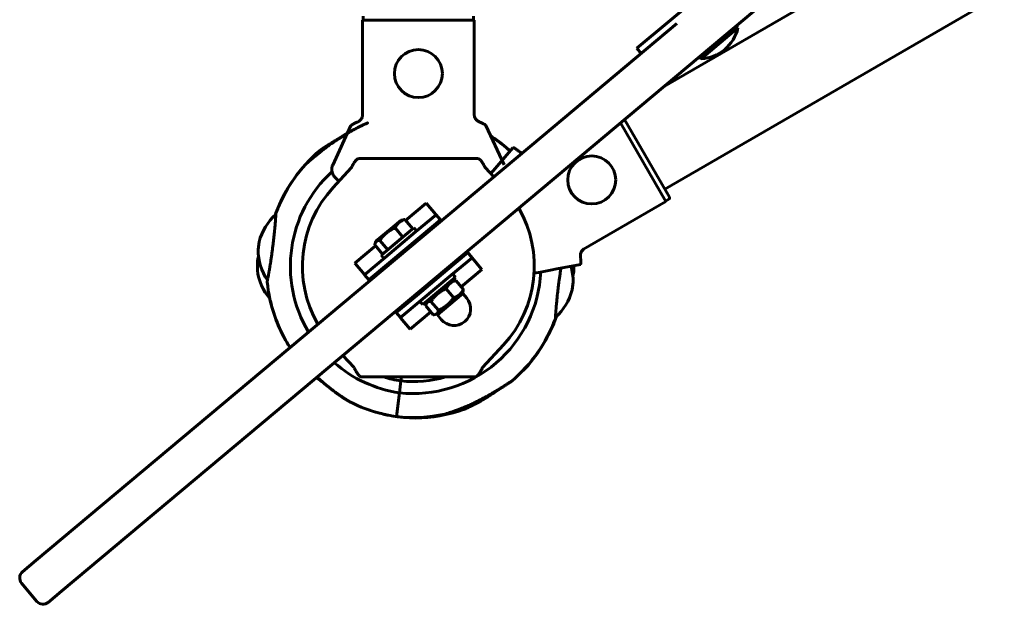
# Model space of a CAD drawing. Units: millimetres. Extents: x -6937 to 5799, y -5553 to 5630.
# Drawn here: x -3125 to -2756, y -577 to -358 of the extents above; entities that cross this region are included whole.
import ezdxf

# ---------------------------------------------------------------- set-up
doc = ezdxf.new("R2010")
doc.units = ezdxf.units.MM
doc.linetypes.add('K5LT_BASIC', pattern=[0])
doc.linetypes.add('K5LT_THIN', pattern=[0])

msp = doc.modelspace()

# ---------------------------------------------------------------- linework, layer by layer
at = {"color": 150, "linetype": 'K5LT_BASIC', "lineweight": 60}
for p, q in [((-2396.36, 25.41), (-2865.25, -367.39)), ((-2285.35, -36.35), (-2883.51, -382.69)), ((-2268.57, -65.33), (-2883, -421.1)), ((-2893.53, -368.25), (-2870.53, -348.99)), ((-2996.45, -357.75), (-2954.55, -357.69)), ((-2996.4, -393.46), (-2996.45, -357.75)), ((-2996.2, -356.25), (-2996.2, -357.75)), ((-2954.81, -356.2), (-2954.8, -357.7)), ((-2954.51, -393.41), (-2954.55, -357.69)), ((-2928.92, -401.16), (-2878.54, -358.96)), ((-2855.59, -360.6), (-2869.38, -372.16)), ((-2856.23, -359.84), (-2855.59, -360.6)), ((-2865.25, -367.39), (-2919.29, -412.66)), ((-2891.92, -370.17), (-2893.53, -368.25)), ((-2865.25, -367.39), (-2870.03, -371.39)), ((-2870.03, -371.39), (-2869.38, -372.16)), ((-2898.14, -394.95), (-2881.27, -424.08)), ((-3000.75, -397.25), (-3007.62, -412.03)), ((-2943.25, -411.95), (-2950.15, -397.19)), ((-2899.7, -396.25), (-2882.63, -425.74)), ((-2928.92, -401.16), (-3118.99, -560.39)), ((-2945.89, -412.4), (-2939.98, -405.51)), ((-2953.24, -409.61), (-2997.76, -409.61)), ((-2919.29, -412.66), (-3109.36, -571.89)), ((-3007.44, -420.44), (-3000.67, -413.11)), ((-2950.33, -413.11), (-2947.21, -416.49)), ((-2947.47, -414.24), (-2945.89, -412.4)), ((-3005.27, -418.09), (-3006.81, -416.54)), ((-2947.47, -414.24), (-2948.35, -415.26)), ((-2882.78, -421.48), (-2883, -421.1)), ((-2881.27, -424.08), (-2882.78, -421.48)), ((-2881.46, -424.77), (-2882.75, -425.52)), ((-2980.24, -432.8), (-2972.49, -426.31)), ((-2972.49, -426.31), (-2972.38, -426.44)), ((-2972.38, -426.44), (-2968.88, -430.62)), ((-2913.54, -443.63), (-2882.63, -425.74)), ((-2976.49, -437.1), (-2968.83, -430.68)), ((-2968.88, -430.62), (-2968.83, -430.68)), ((-2968.83, -430.68), (-2966.9, -432.98)), ((-2968.83, -430.68), (-2967.22, -432.6)), ((-2985.05, -435.27), (-2991.41, -440.6)), ((-2989.03, -445.52), (-2977.14, -435.56)), ((-2981.94, -432.67), (-2985.05, -435.27)), ((-2981.3, -439.04), (-2984.21, -435.57)), ((-2981.09, -432.52), (-2981.94, -432.67)), ((-2977.6, -435.95), (-2980.51, -432.47)), ((-2976.11, -436.78), (-2977.14, -435.56)), ((-2967.22, -432.6), (-2974.89, -439.02)), ((-2987.99, -446.74), (-2976.49, -437.1)), ((-2986.39, -448.65), (-2974.89, -439.02)), ((-3035.2, -440.81), (-3035.58, -443.76)), ((-3035.58, -443.78), (-3035.42, -442.54)), ((-2999.32, -448.78), (-2991.58, -442.29)), ((-2988.94, -445.44), (-2991.85, -441.97)), ((-2991.7, -441.4), (-2991.41, -440.6)), ((-2986.97, -443.79), (-2989.88, -440.32)), ((-2977.57, -441.27), (-2977.25, -441.65)), ((-2995.66, -453.16), (-2987.99, -446.74)), ((-2989.4, -445.83), (-2989.03, -445.52)), ((-2988.38, -447.06), (-2989.4, -445.83)), ((-2983.7, -446.41), (-2983.38, -446.79)), ((-2964.61, -451.29), (-2956.95, -444.86)), ((-2955.34, -446.78), (-2963.01, -453.2)), ((-2957.27, -444.48), (-2955.34, -446.78)), ((-2956.95, -444.86), (-2955.34, -446.78)), ((-2955.34, -446.78), (-2955.29, -446.85)), ((-2955.29, -446.85), (-2951.79, -451.02)), ((-3035.88, -448.47), (-3035.88, -451.45)), ((-3035.88, -451.47), (-3035.88, -450.22)), ((-2999.32, -448.78), (-2999.21, -448.91)), ((-2999.21, -448.91), (-2995.71, -453.09)), ((-2986.39, -448.65), (-2994.05, -455.08)), ((-2923.55, -450.99), (-2914.63, -449.29)), ((-2917.12, -451.47), (-2917.12, -449.77)), ((-2917.12, -449.77), (-2917.12, -451.25)), ((-2995.71, -453.09), (-2995.66, -453.16)), ((-2995.66, -453.16), (-2994.05, -455.08)), ((-2976.11, -460.92), (-2964.61, -451.29)), ((-2974.51, -462.83), (-2963.01, -453.2)), ((-2961.6, -454.11), (-2973.86, -464.38)), ((-2967.62, -453.15), (-2967.3, -453.53)), ((-2962.63, -452.88), (-2961.6, -454.11)), ((-2959.43, -457.65), (-2951.68, -451.16)), ((-2951.79, -451.02), (-2951.68, -451.16)), ((-2932.08, -452.61), (-2929.65, -452.15)), ((-2929.65, -452.15), (-2925.94, -451.44)), ((-2925.94, -451.44), (-2923.55, -450.99)), ((-2994.05, -455.08), (-2993.73, -455.46)), ((-2961.96, -455.36), (-2963.4, -455.62)), ((-2958.58, -458.66), (-2961.38, -455.32)), ((-2917.79, -458.88), (-2917.4, -455.9)), ((-2917.5, -456.62), (-2917.76, -458.67)), ((-2983.78, -467.34), (-2976.11, -460.92)), ((-2973.75, -458.29), (-2973.43, -458.67)), ((-2962.27, -461.75), (-2965.07, -458.41)), ((-2958.77, -460.21), (-2961.91, -462.85)), ((-2959.23, -460.6), (-2958.72, -459.22)), ((-2958.77, -460.21), (-2957.32, -461.94)), ((-2974.51, -462.83), (-2982.17, -469.26)), ((-2974.89, -463.16), (-2973.86, -464.38)), ((-2969.91, -468.15), (-2972.71, -464.81)), ((-2972.56, -464.25), (-2972.06, -462.87)), ((-2967.94, -466.5), (-2970.74, -463.16)), ((-2961.91, -462.85), (-2968.35, -468.24)), ((-2984.1, -466.96), (-2983.78, -467.34)), ((-2983.78, -467.34), (-2982.17, -469.26)), ((-2978.51, -473.63), (-2970.76, -467.14)), ((-2967.89, -467.86), (-2969.33, -468.11)), ((-2968.35, -468.24), (-2966.9, -469.97)), ((-2982.17, -469.26), (-2982.12, -469.32)), ((-2982.12, -469.32), (-2978.62, -473.5)), ((-2978.62, -473.5), (-2978.51, -473.63)), ((-2943.56, -479.5), (-2951.39, -487.97)), ((-2999.61, -487.97), (-3003.79, -483.45)), ((-2954.29, -491.47), (-2996.71, -491.47)), ((-2982.02, -492.98), (-2982.59, -497.44)), ((-2982.59, -497.44), (-2982.02, -492.98)), ((-2981.83, -491.47), (-2982.02, -492.98)), ((-2982.02, -492.98), (-2981.83, -491.47)), ((-2983.74, -506.37), (-2982.59, -497.44)), ((-2983.74, -506.37), (-2982.59, -497.44)), ((-2976.5, -506.96), (-2976.5, -506.52)), ((-2976.5, -506.96), (-2976.5, -506.52)), ((-3123.97, -564.57), (-3118.99, -560.39)), ((-3124.35, -568.79), (-3118.57, -575.69)), ((-3109.36, -571.89), (-3114.34, -576.06))]:
    msp.add_line(p, q, dxfattribs=at)
at = {"color": 7, "linetype": 'K5LT_THIN', "lineweight": 18}
for p, q in [((-2968.14, -453.58), (-2967.82, -453.97)), ((-2973.23, -457.85), (-2972.91, -458.24))]:
    msp.add_line(p, q, dxfattribs=at)
at = {"color": 150, "linetype": 'K5LT_BASIC', "lineweight": 60}
for centre in [(-2975.48, -377.72), (-2910.43, -417.63)]:
    msp.add_circle(centre, 9, dxfattribs=at)
for centre, radius, start, end in [((-2870.19, -357.18), 15, 309.9541, 346.824), ((-2870.19, -357.18), 15, 273.0842, 309.9541), ((-2975.5, -449.97), 57, 130.5473, 159.5122), ((-2975.5, -449.97), 57, 137.8516, 160.3401), ((-3003.99, -413.71), 4, 161.1722, 205.9557), ((-3003.99, -413.71), 4, 155.0715, 161.1722), ((-2975.5, -449.97), 48, 132.4518, 210.9648), ((-3003.99, -413.71), 4, 205.9557, 225.0715), ((-2975.5, -449.97), 43.5, 137.2481, 210.0259), ((-2975.5, -449.97), 43.5, 317.2481, 30.0259), ((-3015.8, -445.66), 20, 131.0518, 165.9591), ((-2975.5, -449.97), 12, 78.6363, 81.7644), ((-3016.02, -450.82), 20, 166.4864, 173.2634), ((-3015.58, -443.98), 20, 179.4323, 214.3396), ((-2975.5, -449.97), 12, 178.1438, 181.2719), ((-2975.5, -449.97), 12, 358.1438, 1.2719), ((-2937.4, -455.71), 20, 359.4323, 16.6403), ((-3016.02, -449.12), 20, 186.7366, 220.7036), ((-2977.48, -449.72), 48, 263.8894, 357.1207), ((-2936.98, -449.12), 20, 346.8566, 353.2634), ((-2975.5, -449.97), 57, 185.8792, 212.3933), ((-2975.5, -449.97), 12, 258.6363, 261.7644), ((-2937.19, -454.03), 20, 311.0518, 345.9591), ((-2975.5, -449.97), 57, 193.1835, 212.3933), ((-2962.11, -465.95), 6.25, 309.9541, 39.9541), ((-2977.5, -449.97), 57, 317.8516, 340.716), ((-2962.11, -465.95), 6.25, 219.9541, 309.9541), ((-2977.48, -449.72), 57, 310.5473, 339.5122), ((-2975.5, -449.97), 48, 228.9434, 261.5019), ((-2975.5, -449.97), 43.5, 252.5584, 261.3784), ((-2977.48, -449.72), 43.5, 264.013, 286.2871), ((-2975.5, -449.97), 57, 243.2543, 261.6905), ((-2975.5, -449.97), 57, 250.5586, 268.9948), ((-2977.48, -449.72), 57, 263.7009, 282.1371), ((-2977.5, -449.97), 57, 271.0052, 289.4414), ((-3122.05, -566.87), 3, 129.9541, 219.9541), ((-3116.27, -573.76), 3, 219.9541, 309.9541)]:
    msp.add_arc(centre, radius, start, end, dxfattribs=at)
for points, knots in [([(-2996.37, -393.05), (-2996.37, -393.17), (-2996.39, -393.4), (-2996.45, -393.74), (-2996.55, -394.07), (-2996.69, -394.4), (-2996.87, -394.7), (-2997.08, -394.99), (-2997.32, -395.25), (-2997.59, -395.48), (-2997.88, -395.67), (-2998.09, -395.78), (-2998.19, -395.82)], [0, 0, 0, 0, 1.301576, 2.57918, 3.831701, 5.115994, 6.409686, 7.688678, 9.005516, 10.331431, 11.653797, 13, 13, 13, 13]), ([(-2952.71, -395.76), (-2952.83, -395.71), (-2953.03, -395.61), (-2953.31, -395.42), (-2953.56, -395.22), (-2953.79, -394.98), (-2953.98, -394.73), (-2954.16, -394.46), (-2954.31, -394.15), (-2954.44, -393.79), (-2954.52, -393.4), (-2954.54, -393.13), (-2954.54, -393)], [0, 0, 0, 0, 1.485472, 2.660799, 3.835425, 5.065038, 6.32407, 7.289532, 8.649098, 10.060185, 11.503681, 13, 13, 13, 13]), ([(-2954.51, -393.41), (-2954.49, -393.55), (-2954.43, -393.82), (-2954.29, -394.2), (-2954.1, -394.56), (-2953.88, -394.87), (-2953.64, -395.14), (-2953.4, -395.35), (-2953.14, -395.54), (-2952.91, -395.68), (-2952.76, -395.75), (-2952.71, -395.76)], [0, 0, 0, 0, 1.658288, 3.212717, 4.617239, 6.304435, 7.559016, 8.803552, 9.974872, 11.402317, 12, 12, 12, 12]), ([(-3017.76, -411.72), (-3017.76, -411.72), (-3017.75, -411.71), (-3017.7, -411.67), (-3017.61, -411.59), (-3017.47, -411.46), (-3017.31, -411.32), (-3017.1, -411.14), (-3016.88, -410.95), (-3016.58, -410.69), (-3016.21, -410.37), (-3015.7, -409.94), (-3015.07, -409.41), (-3014.36, -408.83), (-3013.61, -408.21), (-3012.97, -407.7), (-3012.19, -407.08), (-3011.43, -406.49), (-3010.64, -405.89), (-3009.75, -405.23), (-3008.81, -404.54), (-3007.84, -403.85), (-3006.89, -403.19), (-3005.77, -402.43), (-3004.32, -401.49), (-3003, -400.66), (-3001.84, -399.97), (-3001.04, -399.51), (-3000.37, -399.13), (-2999.73, -398.78), (-2999.12, -398.45), (-2998.49, -398.13), (-2997.99, -397.87), (-2997.43, -397.59), (-2997, -397.38), (-2996.58, -397.18), (-2996.28, -397.03), (-2996.02, -396.91), (-2995.78, -396.8), (-2995.51, -396.68), (-2995.3, -396.59), (-2995.03, -396.47), (-2994.82, -396.37), (-2994.65, -396.3), (-2994.56, -396.26), (-2994.51, -396.23), (-2994.48, -396.22), (-2994.47, -396.22), (-2994.48, -396.22), (-2994.51, -396.24), (-2994.56, -396.26), (-2994.65, -396.3), (-2994.82, -396.37), (-2995.04, -396.47), (-2995.21, -396.54), (-2995.37, -396.62), (-2995.56, -396.7), (-2995.77, -396.8), (-2996.06, -396.93), (-2996.4, -397.09), (-2996.78, -397.27), (-2997.13, -397.44), (-2997.44, -397.6), (-2997.86, -397.8), (-2998.47, -398.11), (-2999.08, -398.44), (-2999.65, -398.74), (-3000.33, -399.11), (-3001.07, -399.53), (-3001.86, -399.99), (-3002.56, -400.4), (-3003.44, -400.94), (-3004.53, -401.62), (-3005.75, -402.42), (-3007.27, -403.45), (-3008.88, -404.58), (-3010.51, -405.79), (-3011.8, -406.77), (-3012.84, -407.6), (-3013.59, -408.2), (-3014.26, -408.74), (-3014.94, -409.3), (-3015.48, -409.76), (-3016.09, -410.28), (-3016.51, -410.63), (-3016.92, -410.99), (-3017.18, -411.21), (-3017.39, -411.39), (-3017.53, -411.52), (-3017.65, -411.62), (-3017.74, -411.7), (-3017.76, -411.72), (-3017.76, -411.72)], [0, 0, 0, 0, 0.674411, 1.178884, 1.908383, 2.673846, 3.446763, 3.888856, 4.880632, 5.45719, 6.355119, 7.699998, 8.905286, 10.280366, 11.80987, 13.0844, 13.686849, 15.917741, 16.949852, 17.661291, 20.286338, 21.509036, 22.359403, 24.783734, 26.858944, 29.190942, 31.018715, 32.343332, 32.987979, 34.247162, 35.423029, 35.984273, 37.33583, 37.967458, 38.825619, 39.581126, 40.243542, 40.542476, 41.112737, 41.622513, 42.294832, 42.495288, 43.584318, 44.047666, 44.423831, 44.859011, 45.193194, 45.538392, 45.915599, 46.26402, 46.460799, 46.796603, 47.803194, 48.204433, 48.647108, 49.052594, 49.352034, 49.924544, 50.354089, 51.077612, 51.875059, 52.478814, 52.922818, 53.506992, 54.639323, 55.980857, 56.548287, 57.421201, 59.247767, 60.12281, 61.169778, 62.557551, 64.275189, 66.31127, 68.340845, 71.488195, 73.995586, 76.337014, 77.950478, 79.420689, 80.342404, 81.674982, 83.306719, 83.683159, 85.714408, 86.297382, 87.119541, 88.158637, 88.592504, 89.226073, 90.075934, 91, 91, 91, 91]), ([(-2998.19, -395.82), (-2998.39, -395.91), (-2998.78, -396.09), (-2999.28, -396.33), (-2999.63, -396.51), (-2999.89, -396.64), (-3000.13, -396.78), (-3000.44, -396.97), (-3000.67, -397.14), (-3000.74, -397.23), (-3000.75, -397.25)], [0, 0, 0, 0, 1.721662, 3.436658, 4.815095, 5.446604, 6.359829, 7.748805, 9.89597, 11, 11, 11, 11]), ([(-2950.15, -397.19), (-2950.17, -397.16), (-2950.26, -397.05), (-2950.57, -396.83), (-2950.94, -396.62), (-2951.22, -396.47), (-2951.55, -396.3), (-2952.08, -396.05), (-2952.49, -395.86), (-2952.71, -395.76)], [0, 0, 0, 0, 1.121398, 3.796452, 4.981543, 5.339928, 6.690906, 8.265699, 10, 10, 10, 10]), ([(-3002.2, -400.37), (-3002.63, -400.6), (-3003.34, -400.99), (-3004.42, -401.59), (-3005.49, -402.21), (-3006.68, -402.91), (-3007.7, -403.53), (-3008.43, -403.98), (-3008.88, -404.26), (-3009.44, -404.61), (-3010.06, -405.01), (-3010.85, -405.52), (-3011.38, -405.87), (-3011.78, -406.14), (-3012.03, -406.3), (-3012.25, -406.45), (-3012.41, -406.56), (-3012.51, -406.62), (-3012.55, -406.65), (-3012.56, -406.66), (-3012.54, -406.64), (-3012.49, -406.62), (-3012.44, -406.58), (-3012.32, -406.5), (-3012.13, -406.37), (-3011.81, -406.16), (-3011.52, -405.97), (-3011.07, -405.67), (-3010.7, -405.43), (-3010.09, -405.03), (-3009.59, -404.71), (-3009.09, -404.39), (-3008.52, -404.04), (-3007.84, -403.62), (-3007.12, -403.18), (-3006.31, -402.69), (-3005.52, -402.22), (-3004.44, -401.6), (-3003.43, -401.04), (-3002.61, -400.59), (-3002.2, -400.37)], [0, 0, 0, 0, 1.909442, 3.129059, 4.867219, 6.740525, 8.660561, 9.760741, 10.375918, 10.982536, 12.667803, 13.787278, 15.707215, 16.249071, 17.007914, 17.966057, 18.751336, 19.423242, 20.10772, 20.646385, 21.28364, 21.61674, 22.086826, 22.588588, 23.694112, 24.363738, 25.724629, 26.02156, 27.581949, 28.137543, 29.657473, 30.338976, 30.818078, 32.604377, 33.714882, 34.282442, 36.476526, 37.373463, 39.17744, 41, 41, 41, 41]), ([(-3002.08, -400.12), (-3002.38, -400.3), (-3003.34, -400.87), (-3004.3, -401.48), (-3004.96, -401.9)], [0, 0, 0, 0, 1.569456, 5, 5, 5, 5]), ([(-3004.96, -401.9), (-3004.64, -401.69), (-3004.03, -401.31), (-3003.07, -400.71), (-3002.43, -400.33), (-3002.08, -400.12)], [0, 0, 0, 0, 2.018154, 3.790485, 6, 6, 6, 6]), ([(-2941.04, -406.74), (-2941.59, -406.26), (-2942.65, -405.36), (-2943.99, -404.26), (-2945.23, -403.3), (-2946.15, -402.6), (-2947.06, -401.94), (-2947.72, -401.47), (-2948.17, -401.16), (-2948.35, -401.04)], [0, 0, 0, 0, 2.244181, 4.323289, 5.481435, 7.246774, 8.103268, 9.201588, 10, 10, 10, 10]), ([(-2948.35, -401.04), (-2948.15, -401.18), (-2947.69, -401.49), (-2946.98, -402), (-2946.18, -402.59), (-2945.27, -403.27), (-2944.38, -403.96), (-2943.55, -404.62), (-2942.48, -405.5), (-2941.64, -406.22), (-2941.04, -406.74)], [0, 0, 0, 0, 0.968, 2.120555, 3.259089, 4.597863, 6.204427, 7.213111, 8.295146, 11, 11, 11, 11]), ([(-2937.46, -407.01), (-2937.64, -406.88), (-2937.99, -406.63), (-2938.46, -406.31), (-2938.79, -406.09), (-2939.05, -405.93), (-2939.33, -405.77), (-2939.64, -405.61), (-2939.87, -405.52), (-2939.95, -405.51), (-2939.98, -405.51)], [0, 0, 0, 0, 1.721662, 3.436658, 4.942548, 5.446604, 6.542406, 8.375372, 9.89597, 11, 11, 11, 11]), ([(-2936.47, -407.49), (-2936.56, -407.46), (-2936.74, -407.4), (-2936.99, -407.3), (-2937.23, -407.17), (-2937.39, -407.07), (-2937.46, -407.01)], [0, 0, 0, 0, 1.749897, 3.429406, 5.121799, 7, 7, 7, 7]), ([(-2881.27, -424.08), (-2881.25, -424.12), (-2881.22, -424.19), (-2881.2, -424.3), (-2881.21, -424.39), (-2881.22, -424.45), (-2881.24, -424.51), (-2881.26, -424.56), (-2881.32, -424.66), (-2881.39, -424.73), (-2881.45, -424.76), (-2881.46, -424.77)], [0, 0, 0, 0, 2.072384, 3.515691, 5.052582, 5.915059, 6.555415, 7.595493, 8.75174, 11.673552, 12, 12, 12, 12]), ([(-3032.2, -455.81), (-3032.2, -455.81), (-3032.19, -455.77), (-3032.17, -455.63), (-3032.13, -455.44), (-3032.08, -455.18), (-3032.02, -454.83), (-3031.93, -454.37), (-3031.82, -453.78), (-3031.71, -453.19), (-3031.62, -452.64), (-3031.54, -452.19), (-3031.44, -451.64), (-3031.31, -450.91), (-3031.15, -449.9), (-3030.94, -448.64), (-3030.72, -447.21), (-3030.51, -445.72), (-3030.29, -444.18), (-3030.09, -442.62), (-3029.9, -441.07), (-3029.73, -439.55), (-3029.57, -438.07), (-3029.43, -436.67), (-3029.31, -435.35), (-3029.21, -434.22), (-3029.13, -433.32), (-3029.08, -432.68), (-3029.05, -432.21), (-3029.02, -431.83), (-3029, -431.5), (-3028.98, -431.21), (-3028.96, -430.95), (-3028.94, -430.65), (-3028.92, -430.42), (-3028.91, -430.2), (-3028.9, -430.06), (-3028.9, -430.02), (-3028.9, -430.02)], [0, 0, 0, 0, 1.208789, 2.200626, 3.007815, 3.920452, 4.889343, 5.942763, 7.078486, 8.297894, 8.922974, 9.568376, 10.230912, 11.160004, 12.363724, 13.840978, 15.340386, 16.837957, 18.33376, 19.828575, 21.322595, 22.816301, 24.309726, 25.802914, 27.295285, 28.786467, 30.015678, 30.983006, 31.677229, 32.358518, 33.012078, 33.649245, 34.267983, 34.883062, 36.088347, 36.678252, 37.847163, 39, 39, 39, 39]), ([(-3028.9, -430.02), (-3028.9, -430.02), (-3028.9, -430.08), (-3028.91, -430.3), (-3028.93, -430.5), (-3028.93, -430.58)], [0, 0, 0, 0, 2.404128, 4.852661, 6, 6, 6, 6]), ([(-2984.21, -435.57), (-2984.52, -435.7), (-2985.02, -435.94), (-2985.67, -436.29), (-2986.15, -436.58), (-2986.58, -436.86), (-2986.96, -437.14), (-2987.32, -437.41), (-2987.65, -437.69), (-2988, -438.02), (-2988.42, -438.44), (-2989.09, -439.2), (-2989.57, -439.86), (-2989.88, -440.32)], [0, 0, 0, 0, 1.896477, 3.090858, 4.103535, 5.062016, 5.927217, 6.778532, 7.580294, 8.339144, 9.455768, 10.905857, 14, 14, 14, 14]), ([(-2980.51, -432.47), (-2980.84, -432.56), (-2981.25, -432.71), (-2981.75, -432.94), (-2982.04, -433.09), (-2982.31, -433.26), (-2982.56, -433.43), (-2982.82, -433.64), (-2983.08, -433.89), (-2983.37, -434.21), (-2983.77, -434.75), (-2984.04, -435.23), (-2984.21, -435.57)], [0, 0, 0, 0, 2.553902, 3.331755, 4.306071, 5.100503, 5.904859, 6.674572, 7.743491, 8.780356, 10.126867, 13, 13, 13, 13]), ([(-2981.09, -432.52), (-2981, -432.5), (-2980.81, -432.48), (-2980.61, -432.47), (-2980.51, -432.47)], [0, 0, 0, 0, 2.688191, 5, 5, 5, 5]), ([(-2991.7, -441.4), (-2991.74, -441.5), (-2991.79, -441.68), (-2991.83, -441.87), (-2991.85, -441.97)], [0, 0, 0, 0, 2.688191, 5, 5, 5, 5]), ([(-2989.88, -440.32), (-2990.06, -440.32), (-2990.32, -440.33), (-2990.64, -440.4), (-2990.88, -440.47), (-2991.09, -440.59), (-2991.27, -440.72), (-2991.42, -440.87), (-2991.57, -441.09), (-2991.66, -441.28), (-2991.7, -441.4)], [0, 0, 0, 0, 2.247241, 3.332179, 4.597378, 5.847858, 7.053457, 7.967635, 9.185504, 11, 11, 11, 11]), ([(-2914.68, -446.36), (-2914.69, -446.26), (-2914.7, -446.06), (-2914.69, -445.75), (-2914.64, -445.44), (-2914.56, -445.12), (-2914.44, -444.8), (-2914.28, -444.48), (-2914.08, -444.17), (-2913.82, -443.88), (-2913.53, -443.62), (-2913.31, -443.46), (-2913.2, -443.39)], [0, 0, 0, 0, 1.188084, 2.369337, 3.537763, 4.754223, 6.008763, 7.289532, 8.649098, 10.060185, 11.503681, 13, 13, 13, 13]), ([(-2913.54, -443.63), (-2913.66, -443.73), (-2913.86, -443.92), (-2914.12, -444.23), (-2914.31, -444.54), (-2914.48, -444.88), (-2914.6, -445.23), (-2914.66, -445.56), (-2914.7, -445.89), (-2914.7, -446.15), (-2914.68, -446.31), (-2914.68, -446.36)], [0, 0, 0, 0, 1.84268, 3.212717, 4.617239, 6.006059, 7.559016, 8.803552, 9.974872, 11.402317, 12, 12, 12, 12]), ([(-2914.63, -449.29), (-2914.61, -449.27), (-2914.56, -449.13), (-2914.53, -448.75), (-2914.53, -448.33), (-2914.54, -448.02), (-2914.56, -447.64), (-2914.61, -447.05), (-2914.65, -446.6), (-2914.68, -446.36)], [0, 0, 0, 0, 1.121398, 3.796452, 4.981543, 5.339928, 6.690906, 8.265699, 10, 10, 10, 10]), ([(-2921.98, -450.69), (-2922.06, -451.19), (-2922.22, -452.2), (-2922.45, -453.78), (-2922.66, -455.27), (-2922.85, -456.68), (-2922.99, -457.86), (-2923.13, -459.03), (-2923.27, -460.25), (-2923.42, -461.62), (-2923.56, -463.01), (-2923.67, -464.25), (-2923.76, -465.25), (-2923.82, -465.98), (-2923.86, -466.53), (-2923.9, -466.98), (-2923.93, -467.38), (-2923.96, -467.75), (-2923.98, -468.08), (-2924, -468.38), (-2924.03, -468.73), (-2924.05, -469.07), (-2924.07, -469.36), (-2924.08, -469.54), (-2924.09, -469.64), (-2924.09, -469.67), (-2924.09, -469.67)], [0, 0, 0, 0, 1.718274, 3.38977, 5.060034, 6.3234, 7.682944, 8.658992, 9.923648, 11.476236, 13.053524, 14.630099, 15.929881, 16.952665, 17.686027, 18.40542, 19.098654, 19.77806, 20.445349, 21.112518, 21.762666, 22.991639, 24.108452, 25.110924, 26.067152, 27, 27, 27, 27]), ([(-3032.1, -455.26), (-3032.11, -455.35), (-3032.14, -455.51), (-3032.18, -455.68), (-3032.2, -455.78), (-3032.2, -455.81), (-3032.2, -455.81)], [0, 0, 0, 0, 1.703503, 3.452213, 5.226444, 7, 7, 7, 7]), ([(-2961.38, -455.32), (-2961.66, -455.4), (-2962.08, -455.54), (-2962.57, -455.76), (-2962.88, -455.92), (-2963.16, -456.1), (-2963.43, -456.28), (-2963.68, -456.49), (-2963.92, -456.71), (-2964.17, -456.99), (-2964.46, -457.36), (-2964.77, -457.83), (-2964.97, -458.2), (-2965.07, -458.41)], [0, 0, 0, 0, 2.424814, 3.622366, 4.516961, 5.3487, 6.495218, 7.290915, 8.100936, 9.309794, 10.503731, 12.069634, 14, 14, 14, 14]), ([(-2965.07, -458.41), (-2965.47, -458.59), (-2966.05, -458.87), (-2966.76, -459.27), (-2967.2, -459.54), (-2967.57, -459.79), (-2967.91, -460.04), (-2968.24, -460.31), (-2968.62, -460.63), (-2969.03, -461.03), (-2969.47, -461.5), (-2970.06, -462.19), (-2970.47, -462.76), (-2970.74, -463.16)], [0, 0, 0, 0, 2.424814, 3.622366, 4.516961, 5.3487, 6.106293, 6.891358, 7.695579, 8.908554, 10.107765, 11.289949, 14, 14, 14, 14]), ([(-2962.27, -461.75), (-2961.99, -461.67), (-2961.57, -461.53), (-2961.08, -461.31), (-2960.77, -461.15), (-2960.48, -460.98), (-2960.22, -460.79), (-2959.97, -460.59), (-2959.73, -460.36), (-2959.48, -460.09), (-2959.19, -459.72), (-2958.88, -459.25), (-2958.68, -458.87), (-2958.58, -458.66)], [0, 0, 0, 0, 2.424814, 3.622366, 4.516961, 5.3487, 6.495218, 7.290915, 8.100936, 9.309794, 10.503731, 12.069634, 14, 14, 14, 14]), ([(-2958.58, -458.66), (-2958.59, -458.76), (-2958.64, -458.95), (-2958.69, -459.14), (-2958.72, -459.22)], [0, 0, 0, 0, 2.476039, 5, 5, 5, 5]), ([(-2970.74, -463.16), (-2970.94, -463.16), (-2971.22, -463.18), (-2971.53, -463.25), (-2971.73, -463.32), (-2971.91, -463.41), (-2972.08, -463.52), (-2972.24, -463.67), (-2972.38, -463.86), (-2972.49, -464.05), (-2972.54, -464.19), (-2972.56, -464.25)], [0, 0, 0, 0, 2.690126, 3.976101, 4.946427, 6.033291, 7.224603, 8.431571, 9.718489, 11.074189, 12, 12, 12, 12]), ([(-2967.94, -466.5), (-2967.54, -466.33), (-2966.96, -466.05), (-2966.25, -465.65), (-2965.81, -465.37), (-2965.44, -465.12), (-2965.1, -464.87), (-2964.77, -464.61), (-2964.39, -464.28), (-2963.98, -463.89), (-2963.54, -463.42), (-2962.95, -462.72), (-2962.54, -462.16), (-2962.27, -461.75)], [0, 0, 0, 0, 2.424814, 3.622366, 4.516961, 5.3487, 6.106293, 6.891358, 7.695579, 8.908554, 10.107765, 11.289949, 14, 14, 14, 14]), ([(-2969.91, -468.15), (-2969.81, -468.15), (-2969.61, -468.15), (-2969.42, -468.13), (-2969.33, -468.11)], [0, 0, 0, 0, 2.476039, 5, 5, 5, 5]), ([(-2969.33, -468.11), (-2969.23, -468.09), (-2969.05, -468.05), (-2968.84, -467.96), (-2968.66, -467.86), (-2968.5, -467.74), (-2968.35, -467.58), (-2968.22, -467.38), (-2968.06, -467.04), (-2967.98, -466.73), (-2967.94, -466.5)], [0, 0, 0, 0, 1.473757, 2.494663, 3.467064, 4.647906, 5.553625, 6.832726, 8.187382, 11, 11, 11, 11]), ([(-2924.09, -469.67), (-2924.09, -469.67), (-2924.09, -469.61), (-2924.07, -469.38), (-2924.06, -469.18), (-2924.05, -469.11)], [0, 0, 0, 0, 2.404128, 4.852661, 6, 6, 6, 6]), ([(-2936.41, -489.24), (-2936.32, -489.16), (-2936.12, -488.99), (-2935.84, -488.74), (-2935.57, -488.51), (-2935.4, -488.36), (-2935.3, -488.27), (-2935.25, -488.23), (-2935.24, -488.22), (-2935.24, -488.22)], [0, 0, 0, 0, 1.25118, 3.009152, 4.727384, 6.608385, 7.732903, 9.150767, 10, 10, 10, 10]), ([(-2935.24, -488.22), (-2935.24, -488.22), (-2935.26, -488.24), (-2935.34, -488.31), (-2935.46, -488.41), (-2935.69, -488.62), (-2936.02, -488.9), (-2936.33, -489.17), (-2936.41, -489.24)], [0, 0, 0, 0, 1.362509, 2.65449, 3.727579, 4.894712, 7.97077, 9, 9, 9, 9]), ([(-3013.64, -491.7), (-3013.36, -491.93), (-3012.88, -492.31), (-3011.95, -493.05), (-3011.29, -493.55), (-3010.83, -493.9)], [0, 0, 0, 0, 1.876676, 3.171095, 6, 6, 6, 6]), ([(-3010.83, -493.9), (-3011.07, -493.72), (-3011.45, -493.43), (-3012.12, -492.91), (-3012.83, -492.35), (-3013.38, -491.91), (-3013.64, -491.7)], [0, 0, 0, 0, 1.69091, 2.786708, 4.965088, 7, 7, 7, 7]), ([(-3013.48, -491.57), (-3012.99, -492.01), (-3012.13, -492.79), (-3011.13, -493.65), (-3010.25, -494.39), (-3009.49, -495.01), (-3008.49, -495.81), (-3007.63, -496.48), (-3006.69, -497.19), (-3005.91, -497.76), (-3005.28, -498.2), (-3004.8, -498.53), (-3004.36, -498.83), (-3003.88, -499.16), (-3003.46, -499.43), (-3003.09, -499.68), (-3002.76, -499.88), (-3002.46, -500.07), (-3002.23, -500.22), (-3002.05, -500.33), (-3001.84, -500.46), (-3001.65, -500.57), (-3001.5, -500.66), (-3001.4, -500.72), (-3001.32, -500.77), (-3001.26, -500.81), (-3001.21, -500.84), (-3001.17, -500.86), (-3001.15, -500.87), (-3001.15, -500.87), (-3001.16, -500.87), (-3001.2, -500.84), (-3001.27, -500.8), (-3001.39, -500.73), (-3001.55, -500.63), (-3001.76, -500.51), (-3002.01, -500.35), (-3002.23, -500.22), (-3002.5, -500.05), (-3002.81, -499.86), (-3003.2, -499.61), (-3003.63, -499.32), (-3004.04, -499.05), (-3004.43, -498.79), (-3004.85, -498.5), (-3005.41, -498.11), (-3005.97, -497.71), (-3006.47, -497.34), (-3007.11, -496.88), (-3007.99, -496.21), (-3009.17, -495.28), (-3010.43, -494.24), (-3011.91, -492.99), (-3012.94, -492.07), (-3013.48, -491.57)], [0, 0, 0, 0, 2.947068, 5.165502, 5.908597, 8.138508, 9.61431, 11.786268, 13.198769, 15.196693, 16.423759, 17.001907, 18.112883, 19.117555, 20.027954, 20.840755, 21.594715, 22.275244, 22.986454, 23.362673, 23.723607, 24.692451, 25.113219, 25.370832, 25.903977, 26.180629, 26.507358, 26.806272, 27.282322, 27.60377, 27.900028, 28.348923, 28.921852, 29.469461, 30.111224, 30.883337, 31.479608, 32.301224, 32.600366, 33.486285, 34.523846, 35.258791, 36.33195, 37.135954, 37.710954, 38.932846, 40.521987, 41.102062, 41.92215, 44.289324, 46.295963, 48.855536, 51.718188, 55, 55, 55, 55]), ([(-2965.5, -505.44), (-2965.5, -505.44), (-2965.49, -505.44), (-2965.46, -505.43), (-2965.4, -505.41), (-2965.3, -505.38), (-2965.18, -505.35), (-2965.02, -505.3), (-2964.85, -505.25), (-2964.67, -505.2), (-2964.47, -505.14), (-2964.21, -505.06), (-2963.87, -504.95), (-2963.53, -504.84), (-2963.23, -504.74), (-2962.96, -504.65), (-2962.58, -504.52), (-2962.13, -504.37), (-2961.64, -504.19), (-2961.16, -504.02), (-2960.43, -503.75), (-2959.62, -503.44), (-2958.72, -503.07), (-2957.68, -502.64), (-2956.61, -502.18), (-2955.31, -501.58), (-2953.96, -500.94), (-2952.48, -500.2), (-2951.07, -499.47), (-2949.57, -498.66), (-2948.06, -497.81), (-2946.67, -496.99), (-2945.77, -496.45), (-2944.95, -495.95), (-2944.12, -495.43), (-2943.44, -495), (-2942.73, -494.55), (-2942.19, -494.2), (-2941.65, -493.84), (-2941.21, -493.55), (-2940.92, -493.36), (-2940.71, -493.21), (-2940.61, -493.15), (-2940.52, -493.09), (-2940.47, -493.06), (-2940.44, -493.04), (-2940.43, -493.03), (-2940.43, -493.03), (-2940.47, -493.06), (-2940.54, -493.1), (-2940.64, -493.17), (-2940.79, -493.27), (-2941.02, -493.42), (-2941.32, -493.63), (-2941.69, -493.87), (-2942.15, -494.17), (-2942.7, -494.53), (-2943.4, -494.98), (-2944.24, -495.51), (-2945.07, -496.03), (-2945.78, -496.45), (-2946.55, -496.92), (-2947.37, -497.41), (-2948.24, -497.91), (-2949.33, -498.53), (-2950.35, -499.09), (-2951.41, -499.65), (-2952.29, -500.11), (-2953.51, -500.72), (-2955.06, -501.47), (-2956.48, -502.12), (-2957.72, -502.65), (-2958.56, -503.01), (-2959.28, -503.3), (-2959.96, -503.57), (-2960.61, -503.81), (-2961.27, -504.06), (-2961.81, -504.25), (-2962.39, -504.46), (-2962.84, -504.61), (-2963.28, -504.76), (-2963.6, -504.86), (-2963.88, -504.95), (-2964.12, -505.03), (-2964.42, -505.12), (-2964.63, -505.18), (-2964.91, -505.27), (-2965.13, -505.33), (-2965.3, -505.38), (-2965.39, -505.41), (-2965.45, -505.43), (-2965.49, -505.44), (-2965.5, -505.44), (-2965.5, -505.44)], [0, 0, 0, 0, 0.4158, 0.728943, 1.060037, 1.528312, 2.014374, 2.398681, 2.948747, 3.297593, 3.639948, 4.283786, 4.921748, 5.623534, 6.153448, 6.542454, 7.053852, 8.047337, 8.79171, 9.430312, 10.353828, 12.228906, 13.189844, 14.472985, 16.936333, 17.957551, 20.265413, 22.963177, 24.538639, 26.549434, 29.71411, 31.461254, 33.066586, 34.0756, 35.532476, 37.315248, 37.727612, 39.622627, 40.598346, 41.493744, 43.009798, 43.397731, 44.116667, 44.525962, 44.993903, 45.43241, 45.841539, 46.408641, 47.067066, 47.591907, 48.124379, 48.85606, 49.611724, 50.619603, 51.551049, 52.424867, 53.784534, 55.00307, 56.393258, 58.35467, 59.228105, 59.837175, 62.092583, 63.136035, 63.855293, 67.120876, 67.74532, 68.605032, 71.056004, 73.154018, 75.511644, 77.359502, 78.698675, 79.350406, 80.623424, 81.812212, 82.379622, 83.746034, 84.384604, 85.252199, 86.016009, 86.685703, 86.98792, 87.564443, 88.079818, 88.759528, 88.962189, 90.052269, 90.49577, 90.841861, 91.250663, 91.639498, 92, 92, 92, 92]), ([(-2958.53, -503.72), (-2958.53, -503.72), (-2958.51, -503.71), (-2958.45, -503.69), (-2958.35, -503.64), (-2958.24, -503.59), (-2958.07, -503.52), (-2957.9, -503.44), (-2957.68, -503.34), (-2957.47, -503.25), (-2957.23, -503.14), (-2956.94, -503.01), (-2956.61, -502.85), (-2956.28, -502.69), (-2956, -502.56), (-2955.7, -502.41), (-2955.23, -502.18), (-2954.75, -501.94), (-2954.33, -501.72), (-2953.89, -501.49), (-2953.23, -501.13), (-2952.41, -500.68), (-2951.38, -500.09), (-2950.25, -499.43), (-2949.25, -498.81), (-2948.28, -498.19), (-2946.96, -497.33), (-2945.79, -496.53), (-2945.05, -496.01)], [0, 0, 0, 0, 0.599081, 1.212337, 1.680403, 2.388141, 2.69563, 3.626119, 3.975475, 4.599502, 5.297082, 5.807545, 6.639274, 7.602808, 7.95377, 8.449264, 9.500786, 10.849112, 11.333721, 12.010376, 13.428811, 15.208651, 16.724324, 19.286467, 21.569444, 22.365137, 24.793535, 29, 29, 29, 29]), ([(-2945.05, -496.01), (-2945.53, -496.35), (-2946.33, -496.9), (-2947.61, -497.76), (-2948.88, -498.58), (-2949.97, -499.25), (-2950.88, -499.8), (-2951.61, -500.22), (-2952.45, -500.7), (-2953.36, -501.2), (-2954.19, -501.65), (-2954.85, -501.99), (-2955.33, -502.23), (-2955.76, -502.44), (-2956.21, -502.66), (-2956.6, -502.85), (-2956.93, -503), (-2957.22, -503.13), (-2957.49, -503.26), (-2957.7, -503.35), (-2957.98, -503.48), (-2958.23, -503.59), (-2958.41, -503.67), (-2958.5, -503.71), (-2958.53, -503.72), (-2958.53, -503.72), (-2958.53, -503.72)], [0, 0, 0, 0, 2.556254, 4.241595, 6.735611, 9.184754, 9.976454, 11.525634, 13.010739, 14.4398, 16.399877, 17.561943, 18.096799, 19.112994, 20.008225, 20.800439, 21.490862, 22.124547, 22.691025, 23.438148, 23.660919, 25.009339, 25.735023, 26.204106, 26.812179, 27, 27, 27, 27])]:
    msp.add_open_spline(points, degree=3, knots=knots, dxfattribs=at)
for points in [[(-3000.67, -413.11), (-3000.6, -412.98), (-3000.46, -412.72), (-3000.25, -412.33), (-3000.04, -411.95), (-2999.84, -411.59), (-2999.63, -411.25), (-2999.42, -410.92), (-2999.21, -410.63), (-2999.01, -410.37), (-2998.8, -410.14), (-2998.59, -409.95), (-2998.39, -409.8), (-2998.18, -409.69), (-2997.97, -409.63), (-2997.83, -409.61), (-2997.76, -409.61)], [(-2953.24, -409.61), (-2953.17, -409.61), (-2953.03, -409.63), (-2952.82, -409.69), (-2952.62, -409.8), (-2952.41, -409.95), (-2952.2, -410.14), (-2951.99, -410.37), (-2951.79, -410.63), (-2951.58, -410.92), (-2951.37, -411.25), (-2951.16, -411.59), (-2950.96, -411.95), (-2950.75, -412.33), (-2950.54, -412.72), (-2950.4, -412.98), (-2950.33, -413.11)], [(-2961.96, -455.36), (-2961.77, -455.33), (-2961.58, -455.32), (-2961.38, -455.32)], [(-2972.56, -464.25), (-2972.63, -464.42), (-2972.67, -464.61), (-2972.71, -464.81)], [(-2996.71, -491.47), (-2996.78, -491.47), (-2996.91, -491.45), (-2997.12, -491.39), (-2997.33, -491.28), (-2997.54, -491.13), (-2997.74, -490.94), (-2997.95, -490.71), (-2998.16, -490.45), (-2998.37, -490.16), (-2998.57, -489.84), (-2998.78, -489.49), (-2998.99, -489.13), (-2999.2, -488.75), (-2999.4, -488.36), (-2999.54, -488.1), (-2999.61, -487.97)], [(-2951.39, -487.97), (-2951.46, -488.1), (-2951.6, -488.36), (-2951.8, -488.75), (-2952.01, -489.13), (-2952.22, -489.49), (-2952.43, -489.84), (-2952.63, -490.16), (-2952.84, -490.45), (-2953.05, -490.71), (-2953.26, -490.94), (-2953.46, -491.13), (-2953.67, -491.28), (-2953.88, -491.39), (-2954.09, -491.45), (-2954.22, -491.47), (-2954.29, -491.47)]]:
    msp.add_open_spline(points, degree=3, dxfattribs=at)

doc.saveas('drawing.dxf')
